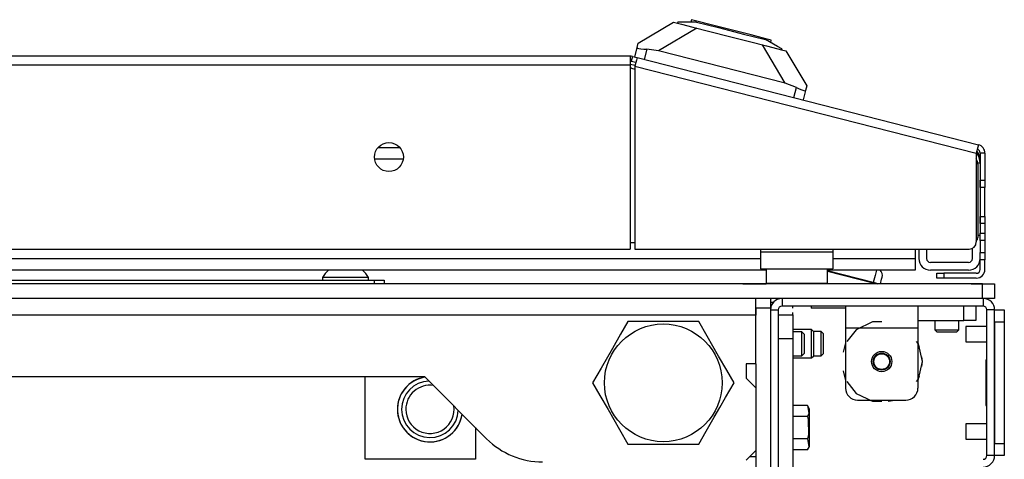
# Model space of a CAD drawing. Units: inches. Extents: x -250 to 39, y -64 to 168.
# Drawn here: x -140 to -132, y -17 to -13 of the extents above; entities that cross this region are included whole.
import ezdxf

# ---------------------------------------------------------------- set-up
doc = ezdxf.new("R2010")
doc.units = ezdxf.units.IN
doc.header["$MEASUREMENT"] = 0
doc.layers.add('TFR-TRI', color=7, linetype='CONTINUOUS')

msp = doc.modelspace()

# ---------------------------------------------------------------- linework, layer by layer
at = {"layer": 'TFR-TRI', "color": 252, "linetype": 'Continuous'}
for p, q in [((-134.6309, -12.9946), (-134.6358, -13.0141)), ((-134.5872, -13.0058), (-134.6309, -12.9946)), ((-134.4678, -13.0363), (-134.5872, -13.0058)), ((-134.7406, -13.0154), (-134.7425, -13.023)), ((-134.7425, -13.023), (-134.7102, -13.0312)), ((-134.7008, -13.0149), (-134.7406, -13.0154)), ((-134.7102, -13.0312), (-134.6183, -13.0547)), ((-134.5885, -13.0136), (-134.7008, -13.0149)), ((-134.6183, -13.0547), (-134.4807, -13.0899)), ((-134.5885, -13.0136), (-134.4084, -13.0595)), ((-134.4807, -13.0899), (-134.3183, -13.1313)), ((-134.3047, -13.0779), (-134.4678, -13.0363)), ((-134.4084, -13.0595), (-134.2049, -13.1115)), ((-134.1416, -13.1195), (-134.3047, -13.0779)), ((-134.3183, -13.1313), (-134.156, -13.1727)), ((-134.2049, -13.1115), (-134.0248, -13.1575)), ((-134.0223, -13.15), (-134.1416, -13.1195)), ((-133.9269, -13.2125), (-134.0248, -13.1575)), ((-133.9786, -13.1611), (-134.0223, -13.15)), ((-133.9835, -13.1806), (-133.9786, -13.1611)), ((-134.156, -13.1727), (-134.0184, -13.2079)), ((-134.0184, -13.2079), (-133.9264, -13.2313)), ((-133.8922, -13.2319), (-133.9269, -13.2125)), ((-133.9264, -13.2313), (-133.8941, -13.2396)), ((-133.8922, -13.2319), (-133.8941, -13.2396)), ((-141.8221, -15.119), (-137.2158, -15.119)), ((-137.2158, -15.119), (-137.1601, -15.119)), ((-137.2158, -15.1505), (-137.2158, -15.119)), ((-137.1601, -15.119), (-137.137, -15.119)), ((-137.137, -15.119), (-137.137, -15.1505)), ((-133.3732, -15.3316), (-133.3732, -15.3835)), ((-132.7827, -15.3316), (-132.7827, -15.3835)), ((-132.4087, -15.4497), (-132.4087, -15.3316)), ((-132.3103, -15.3316), (-132.3103, -15.4497)), ((-133.3732, -15.3835), (-133.3732, -15.5088)), ((-132.7827, -15.3835), (-132.7827, -15.5088)), ((-133.152, -15.4601), (-133.2854, -15.5243)), ((-133.078, -15.4601), (-133.152, -15.4601)), ((-132.7827, -15.4497), (-132.4087, -15.4497)), ((-132.3391, -15.4497), (-132.4087, -15.4497)), ((-132.3103, -15.4497), (-132.3391, -15.4497)), ((-133.6505, -15.5227), (-133.8043, -15.5227)), ((-133.6355, -15.5377), (-133.6505, -15.5227)), ((-133.6505, -15.5566), (-133.6505, -15.5227)), ((-133.6505, -15.6385), (-133.6505, -15.5566)), ((-133.6355, -15.5377), (-133.6355, -15.5673)), ((-133.5718, -15.5401), (-133.6355, -15.5401)), ((-133.6355, -15.5673), (-133.6355, -15.6385)), ((-133.5568, -15.5551), (-133.5718, -15.5401)), ((-133.5718, -15.5893), (-133.5718, -15.5401)), ((-133.5568, -15.5551), (-133.5568, -15.5796)), ((-133.5568, -15.5796), (-133.5568, -15.6385)), ((-133.3732, -15.5088), (-133.3732, -16.0009)), ((-133.3732, -15.5088), (-132.7827, -15.5088)), ((-133.2854, -15.5243), (-133.3623, -15.6208)), ((-132.7827, -15.5088), (-132.7827, -16.0009)), ((-133.6505, -15.7205), (-133.6505, -15.6385)), ((-133.6355, -15.6385), (-133.6355, -15.7098)), ((-133.5718, -15.6878), (-133.5718, -15.5893)), ((-133.5568, -15.6385), (-133.5568, -15.6975)), ((-133.3733, -15.6311), (-133.3919, -15.7078)), ((-133.3733, -15.6311), (-133.3919, -15.7078)), ((-133.3733, -15.6311), (-133.3919, -15.7078)), ((-132.7782, -15.64), (-132.7936, -15.6208)), ((-132.7687, -15.6683), (-132.7827, -15.6311)), ((-132.7687, -15.6683), (-132.7827, -15.6311)), ((-132.7687, -15.6683), (-132.7827, -15.6311)), ((-132.7453, -15.7844), (-132.7782, -15.64)), ((-133.6505, -15.7544), (-133.6505, -15.7205)), ((-133.6505, -15.7544), (-133.6355, -15.7394)), ((-133.6355, -15.7098), (-133.6355, -15.7394)), ((-133.6355, -15.737), (-133.5718, -15.737)), ((-133.5718, -15.737), (-133.5718, -15.6878)), ((-133.5718, -15.737), (-133.5568, -15.722)), ((-133.5568, -15.6975), (-133.5568, -15.722)), ((-133.8043, -15.7544), (-133.6505, -15.7544)), ((-132.7782, -15.9287), (-132.7453, -15.7844)), ((-132.7453, -15.7844), (-132.75, -15.7449)), ((-132.7453, -15.7844), (-132.75, -15.7449)), ((-132.7453, -15.7844), (-132.75, -15.7449)), ((-132.75, -15.8238), (-132.7453, -15.7844)), ((-132.75, -15.8238), (-132.7453, -15.7844)), ((-132.75, -15.8238), (-132.7453, -15.7844)), ((-133.3919, -15.861), (-133.3733, -15.9376)), ((-133.3919, -15.861), (-133.3733, -15.9376)), ((-133.3919, -15.861), (-133.3733, -15.9376)), ((-132.7827, -15.9377), (-132.7687, -15.9005)), ((-132.7827, -15.9377), (-132.7687, -15.9005)), ((-132.7827, -15.9377), (-132.7687, -15.9005)), ((-133.3623, -15.948), (-133.2854, -16.0445)), ((-132.7936, -15.948), (-132.7782, -15.9287)), ((-133.2854, -16.0445), (-133.152, -16.1087)), ((-133.2748, -16.0993), (-132.8811, -16.0993)), ((-133.1851, -16.0993), (-133.1315, -16.1082)), ((-133.1851, -16.0993), (-133.1315, -16.1082)), ((-133.1851, -16.0993), (-133.1315, -16.1082)), ((-133.152, -16.1087), (-133.078, -16.1087)), ((-133.0244, -16.1082), (-132.9709, -16.0993)), ((-133.0244, -16.1082), (-132.9709, -16.0993)), ((-133.0244, -16.1082), (-132.9709, -16.0993))]:
    msp.add_line(p, q, dxfattribs=at)
at = {"layer": 'TFR-TRI', "color": 151, "linetype": 'Continuous'}
for p, q in [((-135.0634, -13.1849), (-134.7761, -13.0144)), ((-134.5867, -13.0628), (-134.8998, -13.2485)), ((-134.7761, -13.0144), (-134.7425, -13.023)), ((-135.0926, -13.2993), (-135.0728, -13.2218)), ((-135.0728, -13.2218), (-135.0634, -13.1849)), ((-135.0728, -13.2218), (-135.07, -13.2262)), ((-135.07, -13.2262), (-135.0592, -13.2295)), ((-135.0592, -13.2295), (-135.0417, -13.232)), ((-135.0417, -13.232), (-135.0186, -13.234)), ((-135.0186, -13.234), (-134.995, -13.2352)), ((-134.995, -13.2352), (-135.0163, -13.3188)), ((-134.8998, -13.2485), (-134.995, -13.2352)), ((-133.8643, -13.5129), (-134.8998, -13.2485)), ((-133.8643, -13.5129), (-134.05, -13.1998)), ((-133.8941, -13.2396), (-133.8606, -13.2481)), ((-133.8606, -13.2481), (-133.6901, -13.5354)), ((-133.7743, -13.5468), (-133.8643, -13.5129)), ((-133.7956, -13.6304), (-133.7743, -13.5468)), ((-133.7743, -13.5468), (-133.7503, -13.5583)), ((-133.7503, -13.5583), (-133.7286, -13.5677)), ((-133.7286, -13.5677), (-133.712, -13.5736)), ((-133.6996, -13.5724), (-133.7193, -13.6499)), ((-133.7023, -13.5747), (-133.6996, -13.5724)), ((-133.6901, -13.5354), (-133.6996, -13.5724)), ((-133.712, -13.5736), (-133.7023, -13.5747))]:
    msp.add_line(p, q, dxfattribs=at)
at = {"layer": 'TFR-TRI', "color": 30, "linetype": 'Continuous'}
for p, q in [((-135.1292, -13.2923), (-152.5701, -13.2923)), ((-135.1292, -13.2923), (-135.1292, -13.313)), ((-135.1292, -13.313), (-135.1292, -13.3631)), ((-135.1117, -13.2945), (-135.1214, -13.3326)), ((-135.1117, -13.2945), (-135.0736, -13.3042)), ((-135.0787, -13.3243), (-135.0911, -13.3729)), ((-135.0736, -13.3042), (-135.0787, -13.3243)), ((-135.0736, -13.3042), (-132.2888, -14.0151)), ((-152.5701, -13.3631), (-135.1292, -13.3631)), ((-135.1292, -13.3631), (-135.1292, -14.8671)), ((-135.1214, -13.3326), (-135.0833, -13.3423)), ((-135.0911, -13.3729), (-135.0911, -14.8671)), ((-135.0911, -13.3729), (-132.3064, -14.0837)), ((-132.294, -14.0352), (-132.3064, -14.0837)), ((-132.2888, -14.0151), (-132.294, -14.0352)), ((-132.3064, -14.0837), (-132.3064, -14.808)), ((-132.2749, -14.0837), (-132.2749, -14.3043)), ((-132.2355, -14.0837), (-132.2749, -14.0837)), ((-132.2355, -14.0837), (-132.2355, -14.3043)), ((-132.2749, -14.3043), (-132.2355, -14.3043)), ((-132.2749, -14.346), (-132.2749, -14.3043)), ((-132.2749, -14.3633), (-132.2749, -14.346)), ((-132.2355, -14.3633), (-132.2749, -14.3633)), ((-132.2355, -14.3043), (-132.2355, -14.346)), ((-132.2355, -14.346), (-132.2355, -14.3633)), ((-132.2355, -14.3979), (-132.2355, -14.3633)), ((-132.2355, -14.4814), (-132.2355, -14.3979)), ((-132.2355, -14.5649), (-132.2355, -14.4814)), ((-132.2749, -14.6168), (-132.2749, -14.5995)), ((-132.2749, -14.5995), (-132.2355, -14.5995)), ((-132.2749, -14.6586), (-132.2749, -14.6168)), ((-132.2355, -14.5995), (-132.2355, -14.5649)), ((-132.2355, -14.5995), (-132.2355, -14.6168)), ((-132.2355, -14.6168), (-132.2355, -14.6586)), ((-132.2355, -14.6586), (-132.2749, -14.6586)), ((-132.2749, -14.6586), (-132.2749, -14.7373)), ((-132.2355, -14.6586), (-132.2355, -14.7373)), ((-132.2749, -14.7373), (-132.2355, -14.7373)), ((-132.2749, -14.7791), (-132.2749, -14.7373)), ((-132.2355, -14.7373), (-132.2355, -14.7791)), ((-132.2749, -14.7964), (-132.2749, -14.7791)), ((-132.2749, -14.7964), (-132.2749, -14.8948)), ((-132.2355, -14.7964), (-132.2749, -14.7964)), ((-132.2355, -14.7791), (-132.2355, -14.7964)), ((-132.2355, -14.7964), (-132.2355, -14.8948)), ((-152.5701, -14.8671), (-135.1292, -14.8671)), ((-135.0911, -14.8671), (-132.3654, -14.8671)), ((-132.2749, -14.9366), (-132.2749, -14.8948)), ((-132.2749, -14.8948), (-132.2355, -14.8948)), ((-132.2749, -14.9539), (-132.2749, -14.9366)), ((-132.2355, -14.8948), (-132.2355, -14.9366)), ((-132.2355, -14.9366), (-132.2355, -14.9539)), ((-132.2355, -14.9539), (-132.2749, -14.9539)), ((-132.2749, -15.0326), (-132.2749, -14.9539)), ((-132.2355, -15.0326), (-132.2355, -14.9539)), ((-132.6292, -15.1035), (-132.6292, -15.0641)), ((-132.6292, -15.0641), (-132.6119, -15.0641)), ((-132.6119, -15.0641), (-132.5701, -15.0641)), ((-132.3064, -15.0641), (-132.5701, -15.0641)), ((-132.5701, -15.0641), (-132.5701, -15.1035)), ((-132.6119, -15.1035), (-132.6292, -15.1035)), ((-132.5701, -15.1035), (-132.6119, -15.1035)), ((-132.3064, -15.1035), (-132.5701, -15.1035)), ((-133.9855, -15.3001), (-133.9617, -15.3001))]:
    msp.add_line(p, q, dxfattribs=at)
at = {"layer": 'TFR-TRI', "color": 95, "linetype": 'Continuous'}
for p, q in [((-135.1292, -13.3568), (-135.0896, -13.3669)), ((-135.1191, -13.3902), (-135.091, -13.3973)), ((-132.2946, -14.1723), (-132.2946, -14.7726)), ((-135.1293, -14.8119), (-135.0914, -14.8119)), ((-134.0662, -14.8671), (-134.0662, -14.8907)), ((-133.4757, -14.8907), (-134.0662, -14.8907)), ((-134.0662, -14.8907), (-134.0662, -14.9881)), ((-133.4757, -14.8671), (-133.4757, -14.8907)), ((-133.4757, -14.8907), (-133.4757, -14.9881)), ((-134.0662, -14.9881), (-134.0662, -15.0285)), ((-133.4757, -14.9881), (-133.4757, -15.0285)), ((-134.0662, -15.0285), (-133.4757, -15.0285))]:
    msp.add_line(p, q, dxfattribs=at)
at = {"layer": 'TFR-TRI', "color": 12, "linetype": 'Continuous'}
for p, q in [((-137.1875, -14.0382), (-137.0083, -14.0382)), ((-136.9811, -14.1326), (-137.2147, -14.1326)), ((-132.8064, -14.8671), (-132.8064, -14.9437)), ((-153.633, -14.9437), (-134.0663, -14.9437)), ((-133.4759, -14.9437), (-132.8064, -14.9437)), ((-132.8064, -14.9437), (-132.8064, -15.0105)), ((-132.8064, -15.0105), (-132.8064, -15.0382)), ((-134.0211, -15.0382), (-153.6782, -15.0382)), ((-132.8064, -15.0382), (-133.5211, -15.0382))]:
    msp.add_line(p, q, dxfattribs=at)
at = {"layer": 'TFR-TRI', "color": 70, "linetype": 'Continuous'}
for p, q in [((-132.2749, -14.1663), (-132.2948, -14.1663)), ((-132.2749, -14.3043), (-132.2749, -14.6586)), ((-132.2946, -14.7528), (-132.2749, -14.7528))]:
    msp.add_line(p, q, dxfattribs=at)
at = {"layer": 'TFR-TRI', "color": 3, "linetype": 'Continuous'}
for p, q in [((-132.7749, -14.8671), (-132.7749, -14.9437)), ((-132.7119, -14.8671), (-132.7119, -14.9437)), ((-132.3379, -14.9437), (-132.3379, -14.8602)), ((-132.3694, -14.9752), (-132.6804, -14.9752)), ((-134.0209, -15.0425), (-134.0378, -15.0382)), ((-133.1475, -15.14), (-133.521, -15.0447)), ((-133.521, -15.0462), (-133.1479, -15.1415)), ((-133.1324, -15.0809), (-133.1475, -15.14)), ((-133.1215, -15.0382), (-133.1324, -15.0809)), ((-133.0785, -15.1123), (-133.0745, -15.0967)), ((-132.3694, -15.0382), (-132.6804, -15.0382)), ((-137.639, -15.0993), (-137.639, -15.119)), ((-137.5842, -15.0993), (-137.639, -15.0993)), ((-137.452, -15.0993), (-137.5842, -15.0993)), ((-137.3197, -15.0993), (-137.452, -15.0993)), ((-137.265, -15.0993), (-137.3197, -15.0993)), ((-137.265, -15.119), (-137.265, -15.0993)), ((-133.149, -15.146), (-133.1502, -15.1506)), ((-133.1479, -15.1415), (-133.149, -15.146)), ((-133.1479, -15.1415), (-133.1475, -15.14)), ((-133.1479, -15.1415), (-133.129, -15.1463)), ((-133.1251, -15.1457), (-133.1475, -15.14)), ((-133.129, -15.1463), (-133.1122, -15.1506)), ((-133.1062, -15.1506), (-133.1251, -15.1457)), ((-133.0883, -15.1505), (-133.0785, -15.1123)), ((-132.2197, -15.4975), (-132.391, -15.4975)), ((-132.391, -15.4975), (-132.391, -15.5158)), ((-132.391, -15.5158), (-132.391, -15.56)), ((-132.391, -15.56), (-132.391, -15.6042)), ((-132.391, -15.6042), (-132.391, -15.6225)), ((-132.391, -15.6225), (-132.2197, -15.6225)), ((-132.2197, -16.2912), (-132.391, -16.2912)), ((-132.391, -16.2912), (-132.391, -16.3095)), ((-132.391, -16.3095), (-132.391, -16.3537)), ((-132.391, -16.3537), (-132.391, -16.3979)), ((-132.391, -16.3979), (-132.391, -16.4162)), ((-132.391, -16.4162), (-132.2197, -16.4162))]:
    msp.add_line(p, q, dxfattribs=at)
at = {"layer": 'TFR-TRI', "color": 5, "linetype": 'Continuous'}
for p, q in [((-134.021, -15.0285), (-134.021, -15.1448)), ((-133.521, -15.1448), (-133.521, -15.0285)), ((-134.021, -15.1448), (-133.9875, -15.1448)), ((-133.9875, -15.1448), (-133.896, -15.1448)), ((-133.896, -15.1448), (-133.771, -15.1448)), ((-133.771, -15.1448), (-133.646, -15.1448)), ((-133.646, -15.1448), (-133.5545, -15.1448)), ((-133.5545, -15.1448), (-133.521, -15.1448))]:
    msp.add_line(p, q, dxfattribs=at)
at = {"layer": 'TFR-TRI', "color": 21, "linetype": 'Continuous'}
for p, q in [((-132.2551, -15.1506), (-155.4441, -15.1506)), ((-132.2551, -15.1506), (-132.1855, -15.1506)), ((-132.2551, -15.2687), (-132.2551, -15.1506)), ((-132.1855, -15.1506), (-132.1567, -15.1506)), ((-132.1567, -15.1506), (-132.1567, -15.2687)), ((-132.2551, -15.2687), (-155.4441, -15.2687)), ((-133.6528, -15.3316), (-133.6528, -15.3474)), ((-132.1855, -15.2687), (-132.2551, -15.2687)), ((-132.1567, -15.2687), (-132.1855, -15.2687)), ((-133.6009, -15.3474), (-133.6528, -15.3474)), ((-133.4756, -15.3474), (-133.6009, -15.3474)), ((-133.4219, -15.3474), (-133.4756, -15.3474)), ((-133.3732, -15.3474), (-133.4219, -15.3474)), ((-133.682, -16.142), (-133.8043, -16.142)), ((-133.6682, -16.1715), (-133.682, -16.142)), ((-133.682, -16.142), (-133.6732, -16.2086)), ((-133.6732, -16.2086), (-133.682, -16.2329)), ((-133.6682, -16.2161), (-133.6682, -16.1715)), ((-133.6682, -16.3238), (-133.6682, -16.2161)), ((-133.682, -16.2329), (-133.8043, -16.2329)), ((-133.682, -16.2329), (-133.6771, -16.256)), ((-133.6771, -16.256), (-133.6749, -16.3787)), ((-133.6749, -16.3787), (-133.682, -16.4147)), ((-133.6682, -16.4315), (-133.6682, -16.3238)), ((-133.682, -16.4147), (-133.8043, -16.4147)), ((-133.682, -16.4147), (-133.6732, -16.4813)), ((-133.6682, -16.4761), (-133.6682, -16.4315)), ((-133.682, -16.5056), (-133.8043, -16.5056)), ((-133.682, -16.5056), (-133.6682, -16.4761)), ((-133.6732, -16.4813), (-133.682, -16.5056))]:
    msp.add_line(p, q, dxfattribs=at)
at = {"layer": 'TFR-TRI', "color": 215, "linetype": 'Continuous'}
for p, q in [((-134.2108, -15.1505), (-153.4885, -15.1505)), ((-134.2108, -15.1505), (-134.1616, -15.1505)), ((-134.1616, -15.1505), (-134.1255, -15.1505)), ((-134.1255, -15.1505), (-134.0205, -15.1505)), ((-132.3496, -15.1505), (-133.0883, -15.1505)), ((-132.3496, -15.1505), (-132.28, -15.1505)), ((-132.28, -15.1505), (-132.2512, -15.1505))]:
    msp.add_line(p, q, dxfattribs=at)
at = {"layer": 'TFR-TRI', "color": 123, "linetype": 'Continuous'}
for p, q in [((-134.1036, -15.2924), (-134.1036, -15.2687)), ((-134.1036, -15.3474), (-134.1036, -15.2924)), ((-133.9855, -15.2687), (-133.9855, -15.2924)), ((-133.9855, -15.2924), (-133.9855, -15.3474)), ((-133.8043, -15.3493), (-133.8043, -15.3316)), ((-133.8043, -15.3493), (-133.8043, -15.3316)), ((-133.8043, -15.3493), (-133.8043, -15.3316)), ((-133.8043, -15.3493), (-133.8043, -15.3316)), ((-133.8043, -15.3493), (-133.8043, -15.3316)), ((-133.8043, -15.3493), (-133.8043, -15.3316)), ((-133.8043, -15.3493), (-133.8043, -15.3316)), ((-133.8043, -15.3493), (-133.8043, -15.3316)), ((-134.1036, -15.3474), (-134.1036, -15.4065)), ((-133.9855, -15.3474), (-134.1036, -15.3474)), ((-133.9855, -15.3474), (-133.9855, -17.2313)), ((-133.9225, -15.4025), (-133.8043, -15.4025)), ((-133.8043, -15.4025), (-133.8043, -15.3848)), ((-133.8043, -15.4025), (-133.8043, -15.3848)), ((-133.8043, -15.4025), (-133.8043, -15.3848)), ((-133.8043, -15.4025), (-133.8043, -15.3848)), ((-133.8043, -15.4025), (-133.8043, -15.3848)), ((-133.8043, -15.4025), (-133.8043, -15.3848)), ((-133.8043, -15.4025), (-133.8043, -15.3848)), ((-133.8043, -15.4025), (-133.8043, -15.3848)), ((-133.8043, -15.4025), (-133.8043, -15.4602)), ((-133.8043, -15.4602), (-133.8043, -15.5993)), ((-133.8043, -15.5993), (-133.9225, -15.5993)), ((-133.8043, -15.5993), (-133.8043, -17.1238)), ((-134.1036, -15.8022), (-134.1036, -15.999)), ((-134.1036, -16.5108), (-134.1036, -16.7076)), ((-134.1528, -16.56), (-134.1036, -16.56))]:
    msp.add_line(p, q, dxfattribs=at)
at = {"layer": 'TFR-TRI', "color": 173, "linetype": 'Continuous'}
for p, q in [((-133.891, -15.2687), (-133.891, -15.3316)), ((-132.2512, -15.3316), (-133.891, -15.3316)), ((-132.2512, -15.2687), (-132.2512, -15.3316)), ((-133.9855, -15.3631), (-133.9225, -15.3631)), ((-133.9225, -15.3631), (-133.9225, -17.2844)), ((-132.2197, -16.5505), (-132.2197, -15.3631)), ((-132.1567, -15.3631), (-132.2197, -15.3631)), ((-132.1567, -16.5505), (-132.1567, -15.3631)), ((-132.1567, -16.5505), (-132.2197, -16.5505))]:
    msp.add_line(p, q, dxfattribs=at)
at = {"layer": 'TFR-TRI', "color": 58, "linetype": 'Continuous'}
for p, q in [((-134.1036, -15.4065), (-153.5957, -15.4065)), ((-134.1036, -15.3762), (-134.1036, -15.3474)), ((-134.1036, -15.4065), (-134.1036, -15.3762)), ((-134.1036, -15.8022), (-134.1036, -15.4065)), ((-134.1823, -15.8022), (-134.1823, -15.9203)), ((-134.1036, -15.8022), (-134.1823, -15.8022)), ((-150.891, -15.9065), (-136.8083, -15.9065)), ((-137.2915, -16.5817), (-137.2915, -15.9065)), ((-136.8083, -15.9065), (-136.3005, -16.4142)), ((-134.1823, -15.9203), (-134.1036, -15.999)), ((-134.1036, -15.999), (-134.1036, -16.5108)), ((-136.3919, -16.3228), (-136.3919, -16.5817)), ((-134.1036, -16.5108), (-134.1823, -16.5896)), ((-136.3919, -16.5817), (-137.2915, -16.5817))]:
    msp.add_line(p, q, dxfattribs=at)
at = {"layer": 'TFR-TRI', "color": 124, "linetype": 'Continuous'}
for p, q in [((-132.1567, -15.3631), (-132.078, -15.3631)), ((-132.078, -15.3631), (-132.078, -15.392)), ((-132.078, -15.392), (-132.078, -15.4616)), ((-132.1567, -15.4616), (-132.1567, -16.4521)), ((-132.078, -15.4616), (-132.1567, -15.4616)), ((-132.078, -15.4616), (-132.078, -16.4521)), ((-132.2276, -15.7698), (-132.2197, -15.7698)), ((-132.2276, -15.7698), (-132.2276, -16.1438)), ((-132.2276, -16.1438), (-132.2197, -16.1438)), ((-132.1567, -16.4521), (-132.078, -16.4521)), ((-132.078, -16.4521), (-132.078, -16.5217)), ((-132.078, -16.5217), (-132.078, -16.5505)), ((-132.078, -16.5505), (-132.1567, -16.5505))]:
    msp.add_line(p, q, dxfattribs=at)
at = {"layer": 'TFR-TRI', "color": 44, "linetype": 'Continuous'}
for p, q in [((-135.1481, -15.4577), (-135.2083, -15.5619)), ((-135.0862, -15.4577), (-135.1481, -15.4577)), ((-134.9812, -15.4577), (-135.0862, -15.4577)), ((-134.8755, -15.4577), (-134.9812, -15.4577)), ((-134.7714, -15.4577), (-134.8755, -15.4577)), ((-134.6736, -15.4577), (-134.7714, -15.4577)), ((-134.5708, -15.4577), (-134.6736, -15.4577)), ((-134.5015, -15.5777), (-134.5708, -15.4577)), ((-135.2083, -15.5619), (-135.2743, -15.6763)), ((-134.4083, -15.7391), (-134.5015, -15.5777)), ((-135.2743, -15.6763), (-135.3675, -15.8376)), ((-134.3423, -15.8534), (-134.4083, -15.7391)), ((-135.3675, -15.8376), (-135.4368, -15.9577)), ((-134.2821, -15.9577), (-134.3423, -15.8534)), ((-135.4368, -15.9577), (-135.3766, -16.0619)), ((-134.3514, -16.0777), (-134.2821, -15.9577)), ((-135.3766, -16.0619), (-135.3106, -16.1763)), ((-134.3983, -16.1589), (-134.3514, -16.0777)), ((-135.3106, -16.1763), (-135.2174, -16.3376)), ((-134.4446, -16.2391), (-134.3983, -16.1589)), ((-134.5106, -16.3534), (-134.4446, -16.2391)), ((-135.2174, -16.3376), (-135.1481, -16.4577)), ((-134.5708, -16.4577), (-134.5106, -16.3534)), ((-135.1481, -16.4577), (-135.0862, -16.4577)), ((-135.0862, -16.4577), (-134.8755, -16.4577)), ((-134.8755, -16.4577), (-134.6736, -16.4577)), ((-134.6736, -16.4577), (-134.5708, -16.4577))]:
    msp.add_line(p, q, dxfattribs=at)
at = {"layer": 'TFR-TRI', "color": 251, "linetype": 'Continuous'}
for p, q in [((-132.6449, -15.4497), (-132.6449, -15.5246)), ((-132.448, -15.5246), (-132.448, -15.4497)), ((-133.7295, -15.5403), (-133.8043, -15.5403)), ((-133.7099, -15.56), (-133.7295, -15.5403)), ((-133.7295, -15.5895), (-133.7295, -15.5403)), ((-133.7099, -15.56), (-133.7099, -15.5831)), ((-132.6449, -15.5246), (-132.6252, -15.5443)), ((-132.6449, -15.5246), (-132.5957, -15.5246)), ((-132.6022, -15.5443), (-132.6252, -15.5443)), ((-132.5465, -15.5443), (-132.6022, -15.5443)), ((-132.5957, -15.5246), (-132.4973, -15.5246)), ((-132.4908, -15.5443), (-132.5465, -15.5443)), ((-132.4973, -15.5246), (-132.448, -15.5246)), ((-132.4677, -15.5443), (-132.4908, -15.5443)), ((-132.4677, -15.5443), (-132.448, -15.5246)), ((-133.7295, -15.688), (-133.7295, -15.5895)), ((-133.7099, -15.5831), (-133.7099, -15.6387)), ((-133.7099, -15.6387), (-133.7099, -15.6944)), ((-133.8043, -15.7372), (-133.7295, -15.7372)), ((-133.7295, -15.7372), (-133.7295, -15.688)), ((-133.7295, -15.7372), (-133.7099, -15.7175)), ((-133.7099, -15.6944), (-133.7099, -15.7175))]:
    msp.add_line(p, q, dxfattribs=at)
at = {"layer": 'TFR-TRI', "color": 22, "linetype": 'Continuous'}
msp.add_line((-136.3919, -16.5816), (-137.2915, -16.5816), dxfattribs=at)
at = {"layer": 'TFR-TRI', "color": 30, "linetype": 'Continuous'}
msp.add_circle((-137.0977, -14.1151), 0.1181, dxfattribs=at)
at = {"layer": 'TFR-TRI', "color": 44, "linetype": 'Continuous'}
msp.add_circle((-134.8595, -15.9577), 0.4803, dxfattribs=at)
at = {"layer": 'TFR-TRI', "color": 252, "linetype": 'Continuous'}
msp.add_circle((-133.078, -15.7844), 0.0827, dxfattribs=at)
at = {"layer": 'TFR-TRI', "color": 3, "linetype": 'Continuous'}
for radius in [0.0689, 0.064]:
    msp.add_circle((-133.078, -15.7844), radius, dxfattribs=at)
at = {"layer": 'TFR-TRI', "color": 30, "linetype": 'Continuous'}
for centre, radius, start, end in [((-135.1292, -13.3631), 0.0709, 75.68, 90), ((-135.1292, -13.3631), 0.0315, 75.68, 90), ((-132.3064, -14.0837), 0.0315, 0, 75.68), ((-132.3064, -14.0837), 0.0709, 0, 75.68), ((-132.3654, -14.808), 0.0591, 270, 0), ((-132.3064, -15.0326), 0.0709, 270, 0), ((-132.3064, -15.0326), 0.0315, 270, 0)]:
    msp.add_arc(centre, radius, start, end, dxfattribs=at)
at = {"layer": 'TFR-TRI', "color": 95, "linetype": 'Continuous'}
for centre, radius, start, end in [((-135.1775, -13.619), 0.2362, 75.68, 78.20569), ((-132.3733, -14.1723), 0.0787, 0, 31.75249), ((-132.334, -14.7726), 0.0394, 314.48109, 0), ((-133.9308, -15.3039), 0.0591, 143.32922, 157.78547)]:
    msp.add_arc(centre, radius, start, end, dxfattribs=at)
at = {"layer": 'TFR-TRI', "color": 70, "linetype": 'Continuous'}
msp.add_arc((-132.4127, -14.1663), 0.1378, 0, 38.86404, dxfattribs=at)
at = {"layer": 'TFR-TRI', "color": 3, "linetype": 'Continuous'}
for centre, radius, start, end in [((-132.3694, -14.1326), 0.0945, 0, 44.49094), ((-132.6804, -14.9437), 0.0945, 180, 270), ((-132.6804, -14.9437), 0.0315, 180, 270), ((-132.3694, -14.9437), 0.0315, 270, 0), ((-132.3694, -14.9437), 0.0945, 270, 0), ((-137.4797, -15.1774), 0.1774, 128.28485, 153.86237), ((-137.4242, -15.1774), 0.1774, 26.13763, 51.71515), ((-133.1327, -15.0819), 0.06, 345.68, 46.78297), ((-136.763, -16.1741), 0.265, 98.595, 351.405), ((-136.763, -16.1741), 0.2309, 92.07, 180), ((-136.763, -16.1741), 0.1969, 81.97313, 180), ((-136.763, -16.1741), 0.2309, 180, 357.93), ((-136.763, -16.1741), 0.1969, 180, 8.02125)]:
    msp.add_arc(centre, radius, start, end, dxfattribs=at)
at = {"layer": 'TFR-TRI', "color": 5, "linetype": 'Continuous'}
for centre, start, end in [((-133.981, -15.1448), 180, 188.26172), ((-133.561, -15.1448), 351.73828, 0)]:
    msp.add_arc(centre, 0.04, start, end, dxfattribs=at)
at = {"layer": 'TFR-TRI', "color": 173, "linetype": 'Continuous'}
for centre, radius, start, end in [((-133.891, -15.3631), 0.0945, 91.81266, 180), ((-133.891, -15.3631), 0.0315, 90, 180), ((-132.2512, -15.3631), 0.0315, 0, 90), ((-132.2512, -15.3631), 0.0945, 0, 88.18734), ((-132.2512, -16.5505), 0.0315, 270, 0), ((-132.2512, -16.5505), 0.0945, 270, 0)]:
    msp.add_arc(centre, radius, start, end, dxfattribs=at)
at = {"layer": 'TFR-TRI', "color": 22, "linetype": 'Continuous'}
for start, end in [(98.71875, 180), (180, 351.28125)]:
    msp.add_arc((-136.763, -16.1741), 0.2657, start, end, dxfattribs=at)
at = {"layer": 'TFR-TRI', "color": 252, "linetype": 'Continuous'}
for centre, start, end in [((-133.2748, -16.0009), 180, 270), ((-132.8811, -16.0009), 270, 0)]:
    msp.add_arc(centre, 0.0984, start, end, dxfattribs=at)
at = {"layer": 'TFR-TRI', "color": 58, "linetype": 'Continuous'}
msp.add_arc((-135.844, -15.9577), 0.6457, 225, 270, dxfattribs=at)

doc.saveas('drawing.dxf')
